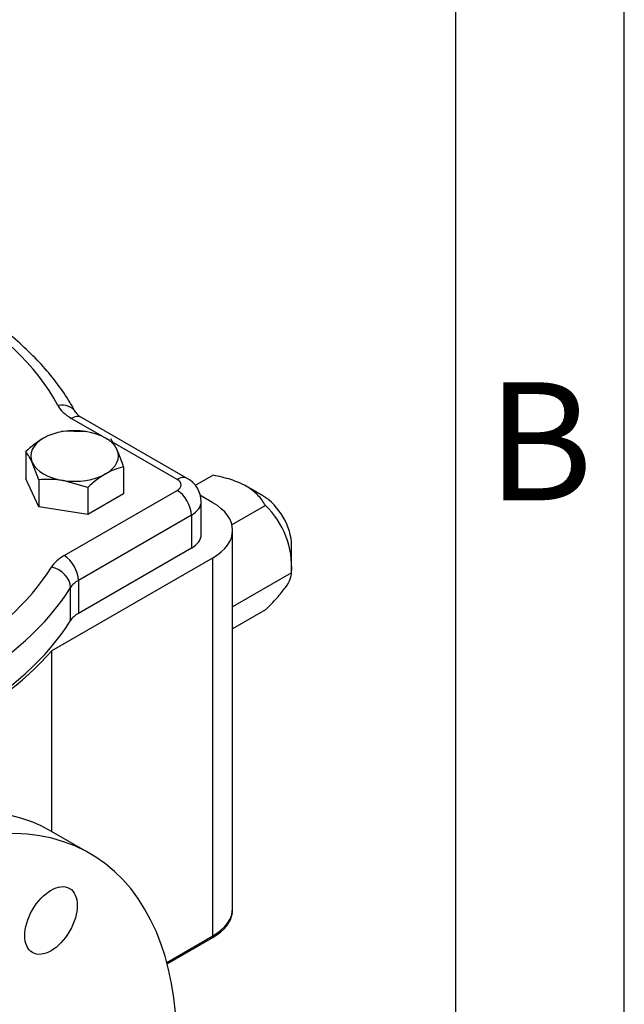
# Model space of a CAD drawing. Units: millimetres. Extents: x 11 to 530, y -57 to 292.
# Drawn here: x 396 to 414, y 207 to 236 of the extents above; entities that cross this region are included whole.
import ezdxf

# ---------------------------------------------------------------- set-up
doc = ezdxf.new("R2010")
doc.units = ezdxf.units.MM
for name, color, linetype in [('12BZ100000001_', 7, 'Continuous'), ('200055F100210', 7, 'Continuous'), ('21B0Z10000002', 7, 'Continuous'), ('A0158712000A4', 7, 'Continuous'), ('D0093308020A4', 7, 'Continuous'), ('Default', 7, 'Continuous')]:
    doc.layers.add(name, color=color, linetype=linetype)

# ---------------------------------------------------------------- blocks, each defined once
blk = doc.blocks.new('SE6')
at = {"layer": '12BZ100000001_', "color": 7, "linetype": 'Continuous'}
for p, q in [((401.801, 221.677), (401.431, 221.891)), ((402.387, 209.645), (402.387, 220.861)), ((397.02, 217.284), (401.801, 220.044)), ((401.801, 208.829), (401.801, 220.044)), ((397.02, 217.284), (397.02, 211.927)), ((400.434, 208.04), (401.801, 208.829)), ((400.445, 207.997), (401.799, 208.778))]:
    blk.add_line(p, q, dxfattribs=at)
blk.add_arc((402.113, 209.591), 0.272, 342.1543, 10.5367, dxfattribs=at)
for centre, major_axis, start_param, end_param in [((400.387, 220.861), (-2, 0), 2.356194, 3.926991), ((384.689, 220.861), (13.8, 0), 5.027206, 5.81766), ((400.387, 209.593), (-1.997, 0), 2.356194, 3.066044), ((400.387, 209.645), (-2, 0), 2.356194, 3.141593), ((401.377, 209.074), (0.3, -0.52), 0.678343, 0.785398)]:
    blk.add_ellipse(centre, major_axis=major_axis, ratio=0.57735, start_param=start_param, end_param=end_param, dxfattribs=at)
at = {"layer": '200055F100210', "color": 7, "linetype": 'Continuous'}
blk.add_line((398.151, 211.274), (397.02, 211.927), dxfattribs=at)
for centre, major_axis, start_param, end_param in [((390.77, 201.102), (6.25, 10.825), 0.13794, 3.006733), ((391.901, 200.448), (-6.25, -10.825), 1.746988, 6.283185), ((390.77, 201.102), (6.25, 10.825), 0, 0.13794)]:
    blk.add_ellipse(centre, major_axis=major_axis, ratio=0.57735, start_param=start_param, end_param=end_param, dxfattribs=at)
blk.add_ellipse((397.001, 209.282), major_axis=(0.55, 0.953), ratio=0.57735, dxfattribs=at)
at = {"layer": '21B0Z10000002', "color": 7, "linetype": 'Continuous'}
for p, q in [((398.516, 223.656), (397.602, 224.183)), ((401.04, 222.401), (397.902, 224.213)), ((400.74, 222.371), (398.825, 223.477)), ((397.389, 220.11), (400.74, 222.045)), ((401.457, 220.738), (401.457, 221.718)), ((401.165, 221.31), (397.814, 219.375)), ((401.165, 221.31), (401.165, 220.33)), ((401.165, 220.33), (397.814, 218.395)), ((397.58, 218.183), (397.58, 219.162)), ((397.814, 219.375), (397.814, 218.395))]:
    blk.add_line(p, q, dxfattribs=at)
for centre, radius, start, end in [((398.118, 224.636), 0.475, 215.9737, 242.9347), ((400.667, 221.705), 0.789, 0.941, 61.8133)]:
    blk.add_arc(centre, radius, start, end, dxfattribs=at)
for centre, major_axis, ratio, start_param, end_param in [((384.689, 222.33), (13.1, 0), 0.57735, 0.29971, 1.271087), ((397.205, 224.074), (-0.529, -0.283), 0.780099, 3.141697, 4.316857), ((398.734, 224.836), (-1.6, 0), 0.57735, 0.29971, 0.785398), ((397.602, 223.693), (-0.3, -0.52), 0.57735, 3.141593, 3.926991), ((400.74, 221.881), (-0.3, -0.52), 0.57735, 3.141235, 3.926991), ((400.457, 222.208), (-0.4, 0), 0.57735, 2.356194, 3.926991), ((400.74, 221.555), (-0.3, 0.52), 0.57735, 3.926991, 5.497787), ((400.457, 221.718), (-1, 0), 0.57735, 2.356194, 3.141577), ((400.457, 220.738), (-1, 0), 0.57735, 2.356194, 3.141593), ((398.521, 219.457), (-1.6, 0), 0.57735, 5.497787, 5.937763), ((397.389, 219.62), (-0.3, 0.52), 0.57735, 3.926991, 5.497787), ((384.689, 222.33), (13.1, 0), 0.57735, 5.057811, 5.937763), ((397.015, 219.28), (-0.509, 0.317), 0.768268, 3.588173, 5.158969), ((384.689, 221.841), (13.7, 0), 0.57735, 5.057811, 5.937763), ((398.521, 218.967), (-1, 0), 0.57735, 5.497787, 5.937763), ((398.521, 217.987), (-1, 0), 0.57735, 5.497787, 5.937763), ((384.689, 220.861), (13.7, 0), 0.57735, 5.057811, 5.937763)]:
    blk.add_ellipse(centre, major_axis=major_axis, ratio=ratio, start_param=start_param, end_param=end_param, dxfattribs=at)
blk.add_open_spline([(397.734, 224.357), (397.672, 224.468), (397.522, 224.736), (397.202, 225.207), (396.775, 225.726), (396.282, 226.231), (395.731, 226.711), (395.123, 227.166), (394.462, 227.594), (393.752, 227.992), (392.996, 228.358), (392.2, 228.691), (391.364, 228.989), (390.502, 229.249), (389.584, 229.48), (389.007, 229.592), (388.662, 229.657)], degree=3, knots=[0, 0, 0, 0, 0.039612, 0.112243, 0.185212, 0.258616, 0.332349, 0.406301, 0.48038, 0.554513, 0.628641, 0.702736, 0.776784, 0.85078, 0.924725, 1, 1, 1, 1], dxfattribs=at)
at = {"layer": 'A0158712000A4', "color": 7, "linetype": 'Continuous'}
for p, q in [((401.807, 222.495), (401.28, 222.191)), ((403.286, 221.881), (402.791, 222.167)), ((403.359, 221.599), (402.366, 221.026)), ((404.134, 219.6), (404.134, 220.412)), ((404.134, 219.6), (402.387, 218.591)), ((403.359, 218.497), (402.387, 217.935))]:
    blk.add_line(p, q, dxfattribs=at)
blk.add_arc((401.562, 219.752), 2.577, 356.617, 45.795, dxfattribs=at)
blk.add_ellipse((403.286, 220.902), major_axis=(0.6, -1.039), ratio=0.57735, start_param=0.785398, end_param=2.356194, dxfattribs=at)
for points, knots in [([(403.359, 221.599), (403.329, 221.651), (403.295, 221.703), (403.22, 221.805), (403.179, 221.855), (403.086, 221.951), (403.034, 221.998), (402.949, 222.064), (402.919, 222.086), (402.857, 222.128), (402.824, 222.148), (402.654, 222.246), (402.5, 222.311), (402.249, 222.391), (402.161, 222.416), (401.986, 222.459), (401.897, 222.478), (401.807, 222.495)], [0, 0, 0, 0, 0.125, 0.125, 0.25, 0.25, 0.375, 0.375, 0.4375, 0.4375, 0.5, 0.5, 0.75, 0.75, 0.875, 0.875, 1, 1, 1, 1]), ([(403.359, 218.497), (403.48, 218.618), (403.593, 218.736), (403.745, 218.905), (403.792, 218.96), (403.879, 219.066), (403.919, 219.118), (404.021, 219.263), (404.067, 219.346), (404.124, 219.49), (404.134, 219.549), (404.134, 219.6)], [0, 0, 0, 0, 0.25, 0.25, 0.375, 0.375, 0.5, 0.5, 0.75, 0.75, 1, 1, 1, 1])]:
    blk.add_open_spline(points, degree=3, knots=knots, dxfattribs=at)
at = {"layer": 'D0093308020A4', "color": 7, "linetype": 'Continuous'}
for p, q in [((397.311, 223.808), (398.036, 223.79)), ((398.761, 223.583), (398.955, 223.26)), ((396.25, 223.195), (396.25, 222.391)), ((396.638, 222.358), (396.444, 222.871)), ((399.15, 222.746), (399.15, 221.943)), ((396.638, 221.554), (396.25, 222.391)), ((396.638, 222.358), (396.638, 221.554)), ((398.088, 222.133), (397.363, 222.34)), ((398.088, 222.133), (398.088, 221.33)), ((399.15, 221.943), (398.088, 221.33)), ((398.088, 221.33), (396.638, 221.554))]:
    blk.add_line(p, q, dxfattribs=at)
for centre, radius, start, end in [((398.38, 220.928), 3.111, 120.9497, 133.2276), ((394.779, 221.386), 4.577, 17.2891, 24.1638), ((395.009, 222.23), 1.571, 24.0632, 37.8643), ((399.607, 220.828), 1.972, 103.4086, 120.0675), ((396.931, 219.45), 2.923, 81.503, 95.7551), ((400.219, 219.867), 3.111, 120.9497, 133.2276)]:
    blk.add_arc(centre, radius, start, end, dxfattribs=at)
for major_axis, start_param, end_param in [((-1.3, 0), 4.45059, 5.497787), ((1.3, 0), 2.356194, 3.403392), ((1.3, 0), 0.261799, 1.308997), ((-1.3, 0), 2.356194, 3.403392), ((-1.3, 0), 0.261799, 1.308997), ((1.3, 0), 4.45059, 5.497787)]:
    blk.add_ellipse((397.7, 223.065), major_axis=major_axis, ratio=0.57735, start_param=start_param, end_param=end_param, dxfattribs=at)
blk = doc.blocks.new('A3_Frame_Publicity')
at = {"layer": 'Default', "color": 7, "linetype": 'Continuous'}
for p, q in [((400, 0), (400, 287)), ((395, 5), (395, 282))]:
    blk.add_line(p, q, dxfattribs=at)
at = {"layer": 'Default', "insert": (397.503, 218.502), "char_height": 3.5, "width": 3, "attachment_point": 5}
blk.add_mtext('{\\fArial Narrow|b0||i0||c0|p34;\\C7;\\H3.5;\\W1.;B}', dxfattribs=at)

msp = doc.modelspace()

# ---------------------------------------------------------------- block references
at = {"layer": 'Default', "color": 7}
msp.add_blockref('A3_Frame_Publicity', (14, 5), dxfattribs=at)
at = {"layer": 'Default'}
msp.add_blockref('SE6', (0, 0), dxfattribs=at)

doc.saveas('drawing.dxf')
